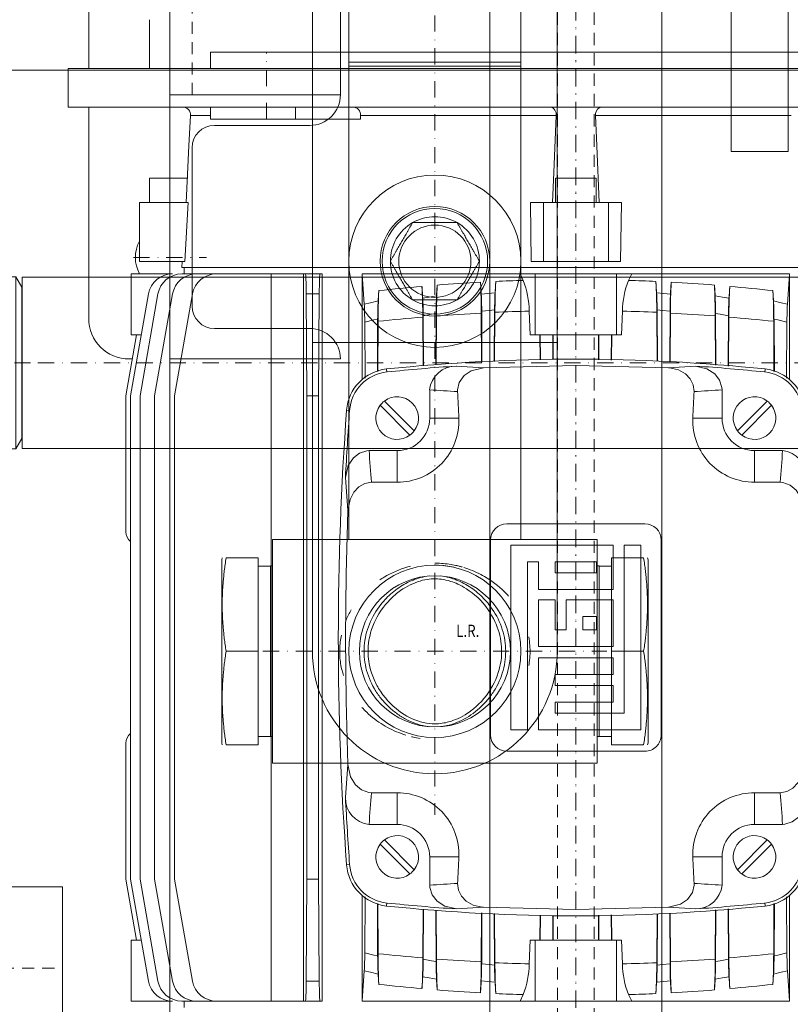
# Model space of a CAD drawing. Units: millimetres. Extents: x 357391 to 428219, y -144301 to -86441.
# Drawn here: x 389870 to 390060, y -115673 to -115431 of the extents above; entities that cross this region are included whole.
import ezdxf

# ---------------------------------------------------------------- set-up
doc = ezdxf.new("R2010")
doc.units = ezdxf.units.MM
doc.header["$LTSCALE"] = 0.25
doc.linetypes.add('DGN Style 2', pattern=[20, 12, -8])
doc.linetypes.add('DGN Style 4', pattern=[32.02, 16, -8, 0.02, -8])
for name, color, linetype, lineweight in [('MAIN_50A', 4, 'DGN Style 4', 13), ('MAIN_50C', 7, 'Continuous', 13), ('MAIN_50H', 1, 'DGN Style 2', 13), ('PRODUCTION', 150, 'Continuous', 13), ('Visible (ISO)', 7, 'Continuous', 40)]:
    doc.layers.add(name, color=color, linetype=linetype, lineweight=lineweight)
doc.styles.add('BASE_1_1', font='arial.ttf', dxfattribs={"width": 0.8, "height": 3})
doc.styles.add('DIM_1_5', font='arial.ttf', dxfattribs={"width": 0.8, "height": 15})

# ---------------------------------------------------------------- blocks, each defined once
blk = doc.blocks.new('*U46')
at = {"color": 20, "linetype": 'Continuous', "lineweight": 13, "ltscale": 0.001}
for p, q in [((102.25, 125), (111.75, 125)), ((102.25, 0), (102.25, 125)), ((111.75, 0), (111.75, 125)), ((167.8, 109.5), (152.8, 109.5)), ((152.8, 109.5), (152.8, 99.36)), ((157.76, 105.27), (182.8, 109.69)), ((167.8, 108.21), (182.8, 110.85)), ((167.8, 109.5), (167.8, 107.04)), ((182.8, 110.85), (216.3, 110.85)), ((182.8, 109.69), (301.8, 109.69)), ((268.3, 110.85), (301.8, 110.85)), ((301.8, 110.85), (316.8, 108.21)), ((301.8, 109.69), (326.84, 105.27)), ((316.8, 109.5), (331.8, 109.5)), ((316.8, 109.5), (316.8, 107.04)), ((331.8, 109.5), (331.8, 99.36)), ((135.25, 107.5), (149.75, 107.5)), ((135.25, 107.5), (135.25, 95.51)), ((149.75, 107.5), (149.75, 96.29)), ((157.76, 102.92), (182.8, 107.33)), ((182.8, 107.33), (301.8, 107.33)), ((301.8, 107.33), (326.84, 102.92)), ((129.25, 105), (135.25, 105)), ((129.25, 105), (129.25, 95.6)), ((157.76, 99.32), (182.8, 103.74)), ((182.8, 103.74), (301.8, 103.74)), ((301.8, 103.74), (326.84, 99.32)), ((149.75, 96.92), (151.25, 97)), ((151.25, 0), (151.25, 97)), ((152.8, 97.01), (152.8, 93.41)), ((157.76, 94.41), (182.8, 98.82)), ((182.8, 98.82), (301.8, 98.82)), ((301.8, 98.82), (326.84, 94.41)), ((331.8, 97.01), (331.8, 93.41)), ((113.85, 90.01), (113.85, 94.92)), ((149.75, 96.29), (135.25, 95.51)), ((151.25, 96.5), (152.8, 96.5)), ((331.8, 96.5), (333.35, 96.5)), ((152.8, 93.41), (152.8, 88.5)), ((331.8, 93.41), (331.8, 88.5)), ((98.25, 90), (102.25, 90)), ((98.25, 0), (98.25, 90)), ((111.75, 90.01), (114.75, 90.01)), ((114.75, 69.01), (114.75, 90.01)), ((152.8, 88.5), (152.8, 75.05)), ((331.8, 88.5), (331.8, 75.05)), ((152.8, 75.05), (331.8, 75.05)), ((152.8, 75.05), (152.8, 67.08)), ((331.8, 75.05), (331.8, 67.08)), ((114.75, 69.01), (111.75, 69.01)), ((114.75, 53.04), (114.75, 69.01)), ((152.8, 67.08), (331.8, 67.08)), ((152.8, 67.08), (152.8, 66.61)), ((152.8, 66.61), (152.8, 62.99)), ((182.8, 66.25), (157.76, 66.4)), ((157.76, 63.2), (157.76, 66.4)), ((182.8, 66.25), (301.8, 66.25)), ((182.8, 63.35), (182.8, 66.25)), ((326.84, 66.4), (301.8, 66.25)), ((301.8, 66.25), (301.8, 63.35)), ((326.84, 66.4), (326.84, 63.2)), ((331.8, 67.08), (331.8, 66.61)), ((331.8, 62.99), (331.8, 66.61)), ((157.76, 63.2), (182.8, 63.35)), ((182.8, 63.35), (301.8, 63.35)), ((301.8, 63.35), (326.84, 63.2)), ((152.8, 62.99), (152.8, 62.47)), ((152.8, 62.47), (331.8, 62.47)), ((331.8, 62.99), (331.8, 62.47)), ((186.41, 55.71), (186.35, 56.45)), ((298.19, 55.71), (298.25, 56.45)), ((114.75, 53.04), (113.85, 53)), ((113.85, 4.81), (113.85, 53)), ((152.8, 52.65), (178.81, 52.65)), ((152.8, 52.65), (152.8, 52.64)), ((152.8, 52.64), (152.89, 52.64)), ((152.8, 52.56), (152.89, 52.64)), ((152.8, 52.64), (152.8, 52.56)), ((152.8, 52.56), (152.8, 13.75)), ((152.89, 52.64), (160.29, 52.11)), ((178.45, 51.91), (164.7, 52)), ((196.3, 50.92), (196.3, 44)), ((288.3, 44), (288.3, 50.92)), ((305.79, 52.65), (331.8, 52.65)), ((319.9, 52), (306.16, 51.91)), ((324.31, 52.11), (331.71, 52.64)), ((331.71, 52.64), (331.8, 52.64)), ((331.71, 52.64), (331.8, 52.56)), ((331.8, 52.65), (331.8, 52.64)), ((331.8, 52.56), (331.8, 52.64)), ((331.8, 52.56), (331.8, 13.75)), ((163.94, 48.81), (176.87, 48.89)), ((176.85, 48.8), (164.48, 48.72)), ((204.09, 50.33), (204.09, 44)), ((280.51, 44), (280.51, 50.33)), ((307.77, 48.89), (320.66, 48.81)), ((320.12, 48.72), (307.79, 48.8)), ((176.96, 46.54), (176.22, 46.62)), ((191.44, 39.8), (184.1, 47.14)), ((185.16, 48.2), (192.5, 40.86)), ((299.44, 39.8), (292.1, 47.14)), ((293.16, 48.2), (300.5, 40.86)), ((307.64, 46.54), (308.38, 46.62)), ((204.09, 44), (196.3, 44)), ((280.51, 44), (288.3, 44)), ((175.45, 37.52), (163.1, 37.6)), ((163.47, 37.7), (175.46, 37.62)), ((309.14, 37.62), (321.13, 37.7)), ((321.5, 37.6), (309.15, 37.52)), ((162.55, 34.41), (175.2, 34.49)), ((175.19, 34.4), (163.13, 34.32)), ((188.3, 36), (181.35, 36)), ((188.3, 28.81), (188.3, 36)), ((296.3, 28.81), (296.3, 36)), ((303.25, 36), (296.3, 36)), ((309.4, 34.49), (322.05, 34.41)), ((321.47, 34.32), (309.41, 34.4)), ((175.51, 29.43), (175.94, 22.78)), ((308.66, 22.78), (309.09, 29.43)), ((174.51, 23.12), (161.99, 23.19)), ((162.46, 23.29), (174.52, 23.22)), ((310.08, 23.22), (322.14, 23.29)), ((322.61, 23.19), (310.09, 23.12)), ((161.67, 20.01), (174.41, 20.09)), ((174.4, 20), (162.26, 19.92)), ((218.3, 21), (266.3, 21)), ((310.2, 20.09), (322.93, 20.01)), ((322.34, 19.92), (310.2, 20)), ((214.3, -17), (214.3, 17)), ((270.3, 17), (270.3, -17)), ((219.58, -9.18), (219.58, 16)), ((219.58, 16), (265.02, 16)), ((265.02, 16), (265.02, 11.9)), ((152.8, 13.75), (154.41, 12.96)), ((152.8, 13.75), (152.8, 10)), ((331.8, 13.75), (330.19, 12.96)), ((331.8, 13.75), (331.8, 10)), ((135.25, 11.21), (149.75, 11)), ((135.25, 11.21), (135.25, 8)), ((149.75, 11), (149.75, 8)), ((167.8, 10), (152.8, 10)), ((152.8, 10), (152.8, -10)), ((161.98, 11.5), (167.8, 11.22)), ((167.8, 11.22), (167.8, 10)), ((167.8, 10), (167.8, -10)), ((223.68, 11.9), (223.68, 9.18)), ((265.02, 11.9), (223.68, 11.9)), ((322.62, 11.5), (316.8, 11.22)), ((316.8, 11.22), (316.8, 10)), ((316.8, 10), (331.8, 10)), ((316.8, 10), (316.8, -10)), ((331.8, 10), (331.8, -10)), ((135.25, 8), (149.75, 8)), ((135.25, 8), (135.25, -8)), ((149.75, 8), (149.75, -8)), ((167.8, 8.85), (174, 8.81)), ((174, 8.72), (167.8, 8.75)), ((223.68, 9.18), (230.49, 9.18)), ((230.49, 9.18), (230.49, -9.18)), ((233.02, 5.08), (233.02, 9.18)), ((233.02, 9.18), (244.5, 9.18)), ((244.5, 9.18), (244.5, -9.18)), ((247.28, -9.18), (247.28, 9.18)), ((247.28, 9.18), (265.02, 9.18)), ((265.02, 9.18), (265.02, -16)), ((310.6, 8.81), (316.8, 8.85)), ((316.8, 8.75), (310.6, 8.72)), ((129.25, 5), (135.25, 5)), ((129.25, 5), (129.25, -5)), ((167.8, 5.65), (173.89, 5.69)), ((173.89, 5.59), (167.8, 5.56)), ((223.68, 5.08), (226.39, 5.08)), ((223.68, -5.08), (223.68, 5.08)), ((226.39, 5.08), (226.39, -5.08)), ((240.4, 5.08), (233.02, 5.08)), ((240.4, 2.36), (240.4, 5.08)), ((254.1, 5.08), (251.38, 5.08)), ((251.38, 5.08), (251.38, -9.18)), ((254.1, -9.18), (254.1, 5.08)), ((260.92, 5.08), (258.2, 5.08)), ((258.2, 5.08), (258.2, -9.18)), ((260.92, -11.9), (260.92, 5.08)), ((310.71, 5.69), (316.8, 5.65)), ((316.8, 5.56), (310.71, 5.59)), ((98.25, -90), (98.25, 0)), ((102.25, -125), (102.25, 0)), ((111.75, -125), (111.75, 0)), ((151.25, -97), (151.25, 0)), ((233.02, -9.18), (233.02, 2.36)), ((233.02, 2.36), (240.4, 2.36)), ((237.12, -1.74), (240.4, -1.74)), ((237.12, -5.08), (237.12, -1.74)), ((240.4, -1.74), (240.4, -5.08)), ((113.85, -53), (113.85, -4.81)), ((135.25, -5), (129.25, -5)), ((167.8, -5.56), (174, -5.59)), ((174, -5.69), (167.8, -5.65)), ((226.39, -5.08), (223.68, -5.08)), ((240.4, -5.08), (237.12, -5.08)), ((310.6, -5.59), (316.8, -5.56)), ((316.8, -5.65), (310.6, -5.69)), ((135.25, -8), (149.75, -8)), ((135.25, -8), (135.25, -11.21)), ((149.75, -8), (149.75, -11)), ((167.8, -8.75), (174.06, -8.71)), ((174.06, -8.81), (167.8, -8.85)), ((230.49, -9.18), (219.58, -9.18)), ((244.5, -9.18), (233.02, -9.18)), ((251.38, -9.18), (247.28, -9.18)), ((258.2, -9.18), (254.1, -9.18)), ((310.54, -8.71), (316.8, -8.75)), ((316.8, -8.85), (310.54, -8.81)), ((149.75, -11), (135.25, -11.21)), ((167.8, -10), (152.8, -10)), ((152.8, -10), (152.8, -13.75)), ((167.8, -11.22), (161.98, -11.5)), ((167.8, -10), (167.8, -11.22)), ((219.58, -16), (219.58, -11.9)), ((219.58, -11.9), (260.92, -11.9)), ((316.8, -10), (331.8, -10)), ((316.8, -10), (316.8, -11.22)), ((316.8, -11.22), (322.62, -11.5)), ((331.8, -10), (331.8, -13.75)), ((154.41, -12.96), (152.8, -13.75)), ((152.8, -13.75), (152.8, -52.56)), ((330.19, -12.96), (331.8, -13.75)), ((331.8, -13.75), (331.8, -52.56)), ((265.02, -16), (219.58, -16)), ((174.29, -20.09), (161.67, -20.01)), ((162.26, -19.92), (174.28, -20)), ((266.3, -21), (218.3, -21)), ((322.93, -20.01), (310.31, -20.09)), ((310.32, -20), (322.34, -19.92)), ((161.99, -23.19), (174.43, -23.12)), ((174.44, -23.22), (162.46, -23.29)), ((175.94, -22.78), (175.51, -29.43)), ((309.09, -29.43), (308.66, -22.78)), ((322.14, -23.29), (310.16, -23.22)), ((310.17, -23.12), (322.61, -23.19)), ((188.3, -28.81), (188.3, -36)), ((296.3, -28.81), (296.3, -36)), ((175.3, -34.49), (162.55, -34.41)), ((163.13, -34.32), (175.29, -34.4)), ((181.35, -36), (188.3, -36)), ((296.3, -36), (303.25, -36)), ((322.05, -34.41), (309.3, -34.49)), ((309.31, -34.4), (321.47, -34.32)), ((163.1, -37.6), (175.53, -37.52)), ((175.53, -37.62), (163.47, -37.7)), ((309.07, -37.52), (321.5, -37.6)), ((321.13, -37.7), (309.07, -37.62)), ((191.44, -39.8), (184.1, -47.14)), ((185.16, -48.2), (192.5, -40.86)), ((299.44, -39.8), (292.1, -47.14)), ((293.16, -48.2), (300.5, -40.86)), ((204.09, -44), (196.3, -44)), ((196.3, -44), (196.3, -50.92)), ((204.09, -44), (204.09, -50.33)), ((280.51, -50.33), (280.51, -44)), ((280.51, -44), (288.3, -44)), ((288.3, -50.92), (288.3, -44)), ((176.96, -46.54), (176.22, -46.62)), ((307.64, -46.54), (308.38, -46.62)), ((176.83, -48.89), (163.94, -48.81)), ((164.48, -48.72), (176.81, -48.8)), ((320.66, -48.81), (307.73, -48.89)), ((307.75, -48.8), (320.12, -48.72)), ((152.8, -52.56), (152.89, -52.64)), ((152.8, -52.64), (152.8, -52.56)), ((152.8, -52.64), (152.89, -52.64)), ((152.8, -52.64), (152.8, -52.65)), ((152.8, -52.65), (178.81, -52.65)), ((160.29, -52.11), (152.89, -52.64)), ((164.7, -52), (178.44, -51.91)), ((305.79, -52.65), (331.8, -52.65)), ((306.15, -51.91), (319.9, -52)), ((331.71, -52.64), (324.31, -52.11)), ((331.71, -52.64), (331.8, -52.56)), ((331.71, -52.64), (331.8, -52.64)), ((331.8, -52.56), (331.8, -52.64)), ((331.8, -52.64), (331.8, -52.65))]:
    blk.add_line(p, q, dxfattribs=at)
at = {"color": 20, "linetype": 'Continuous', "lineweight": 13, "ltscale": 0.001, "extrusion": (0, 0, -1), "flags": 128}
for points in [[(-135.25, 95.99), (-121.28, 95.29), (-113.85, 94.92)], [(-202.95, 56.74), (-199.98, 56.04), (-198.07, 54.8), (-196.9, 53.29), (-196.33, 51.46), (-196.3, 50.92)], [(-211.01, 56.12), (-204.1, 56.66), (-202.95, 56.74)], [(-204.09, 50.33), (-204.39, 51.98), (-205.21, 53.44), (-206.5, 54.65), (-208.36, 55.62), (-211.01, 56.12)], [(-273.59, 56.12), (-257.98, 56.56), (-242.34, 56.71), (-226.68, 56.56), (-211.01, 56.12)], [(-281.65, 56.74), (-274.74, 56.21), (-273.59, 56.12)], [(-273.59, 56.12), (-276.57, 55.49), (-278.59, 54.27), (-279.82, 52.81), (-280.46, 50.99), (-280.51, 50.33)], [(-160.29, 52.11), (-159.92, 50.6), (-159.48, 48.7)], [(-163.94, 48.81), (-164.15, 49.72), (-164.7, 52)], [(-319.9, 52), (-320.45, 49.72), (-320.66, 48.81)], [(-325.12, 48.7), (-324.68, 50.6), (-324.31, 52.11)], [(-159.48, 48.7), (-159.37, 48.69), (-156.93, 48.53)], [(-327.67, 48.53), (-325.23, 48.69), (-325.12, 48.7)], [(-155.9, 37.89), (-158.37, 37.73), (-158.81, 37.7)], [(-158.81, 37.7), (-158.54, 36.15), (-158.23, 34.3)], [(-162.55, 34.41), (-162.74, 35.53), (-163.1, 37.6)], [(-321.5, 37.6), (-321.86, 35.53), (-322.05, 34.41)], [(-325.79, 37.7), (-326.23, 37.73), (-328.7, 37.89)], [(-326.37, 34.3), (-326.06, 36.15), (-325.79, 37.7)], [(-158.23, 34.3), (-158.06, 34.29), (-155.55, 34.13)], [(-309.09, 29.43), (-308.42, 32.25), (-307.16, 34.19), (-305.65, 35.38), (-303.8, 35.97), (-303.25, 36)], [(-329.05, 34.13), (-326.54, 34.29), (-326.37, 34.3)], [(-175.94, 22.78), (-176.66, 25.75), (-177.84, 27.5), (-179.58, 28.73), (-181.35, 29.13), (-181.79, 29.13)], [(-302.81, 29.13), (-304.48, 28.92), (-305.98, 28.18), (-307.2, 26.98), (-308.14, 25.29), (-308.64, 23.06), (-308.66, 22.78)], [(-154.86, 23.48), (-157.39, 23.32), (-157.79, 23.3)], [(-157.79, 23.3), (-157.62, 21.69), (-157.45, 19.91)], [(-161.67, 20.01), (-161.8, 21.32), (-161.99, 23.19)], [(-175.94, 22.78), (-175.36, 0.03), (-175.94, -22.78)], [(-308.66, -22.78), (-309.24, -0.03), (-308.66, 22.78)], [(-322.61, 23.19), (-322.81, 21.32), (-322.93, 20.01)], [(-326.81, 23.3), (-327.21, 23.32), (-329.74, 23.48)], [(-327.15, 19.91), (-326.98, 21.69), (-326.81, 23.3)], [(-157.45, 19.91), (-157.2, 19.89), (-154.66, 19.73)], [(-329.95, 19.73), (-327.4, 19.89), (-327.15, 19.91)], [(-113.85, 4.81), (-127.82, 5.46), (-135.25, 5.74)], [(-113.85, -4.81), (-113.32, -4.86), (-112.84, -5.02), (-112.29, -5.37), (-111.92, -5.78), (-111.75, -6.22), (-111.75, -6.24)], [(-135.25, -5.74), (-121.28, -5.18), (-113.85, -4.81)], [(-154.66, -19.73), (-157.2, -19.89), (-157.45, -19.91)], [(-157.45, -19.91), (-157.62, -21.69), (-157.79, -23.3)], [(-161.99, -23.19), (-161.8, -21.32), (-161.67, -20.01)], [(-322.93, -20.01), (-322.81, -21.32), (-322.61, -23.19)], [(-326.81, -23.3), (-326.98, -21.69), (-327.15, -19.91)], [(-327.15, -19.91), (-327.4, -19.89), (-329.95, -19.73)], [(-157.79, -23.3), (-157.39, -23.32), (-154.86, -23.48)], [(-181.79, -29.13), (-180.12, -28.92), (-178.62, -28.18), (-177.4, -26.98), (-176.46, -25.29), (-175.96, -23.06), (-175.94, -22.78)], [(-308.66, -22.78), (-307.94, -25.75), (-306.76, -27.5), (-305.02, -28.73), (-303.25, -29.13), (-302.81, -29.13)], [(-329.74, -23.48), (-327.21, -23.32), (-326.81, -23.3)], [(-175.51, -29.43), (-176.18, -32.25), (-177.44, -34.19), (-178.95, -35.38), (-180.8, -35.97), (-181.35, -36)], [(-155.55, -34.13), (-158.06, -34.29), (-158.23, -34.3)], [(-158.23, -34.3), (-158.54, -36.15), (-158.81, -37.7)], [(-163.1, -37.6), (-162.74, -35.53), (-162.55, -34.41)], [(-322.05, -34.41), (-321.86, -35.53), (-321.5, -37.6)], [(-325.79, -37.7), (-326.06, -36.15), (-326.37, -34.3)], [(-326.37, -34.3), (-326.54, -34.29), (-329.05, -34.13)], [(-158.81, -37.7), (-158.37, -37.73), (-155.9, -37.89)], [(-328.7, -37.89), (-326.23, -37.73), (-325.79, -37.7)], [(-156.93, -48.53), (-159.37, -48.69), (-159.48, -48.7)], [(-159.48, -48.7), (-159.92, -50.6), (-160.29, -52.11)], [(-164.7, -52), (-164.15, -49.72), (-163.94, -48.81)], [(-211.01, -56.12), (-208.03, -55.49), (-206.01, -54.27), (-204.78, -52.81), (-204.14, -50.99), (-204.09, -50.33)], [(-280.51, -50.33), (-280.21, -51.98), (-279.39, -53.44), (-278.1, -54.65), (-276.24, -55.62), (-273.59, -56.12)], [(-320.66, -48.81), (-320.45, -49.72), (-319.9, -52)], [(-324.31, -52.11), (-324.68, -50.6), (-325.12, -48.7)], [(-325.12, -48.7), (-325.23, -48.69), (-327.67, -48.53)], [(-281.65, -56.74), (-284.62, -56.04), (-286.53, -54.8), (-287.7, -53.29), (-288.27, -51.46), (-288.3, -50.92)]]:
    blk.add_lwpolyline(points, dxfattribs=at)
at = {"color": 20, "linetype": 'Continuous', "lineweight": 13, "ltscale": 0.001, "extrusion": (0, 0, -1)}
for centre, radius, start, end in [((-216.3, 107.85), 3, 90, 142.3247), ((-268.3, 107.85), 3, 37.6753, 90), ((-158.8, 99.36), 6, 0, 80), ((-325.8, 99.36), 6, 100, 180), ((-158.8, 97.01), 6, 0, 80), ((-325.8, 97.01), 6, 100, 180), ((-158.8, 93.41), 6, 0, 80), ((-325.8, 93.41), 6, 100, 180), ((-113.71, 96.87), 1.96, 265.7137, 358.9767), ((-158.8, 88.5), 6, 0, 80), ((-325.8, 88.5), 6, 100, 180), ((-242.3, -706.5), 765, 85.80598, 94.19402), ((-187.16, 45.48), 11, 5.933, 85.806), ((-242.3, -706.5), 764.26, 85.80598, 87.04871), ((-281.9, 50.32), 6.43, 87.7897, 174.6041), ((-242.3, -706.5), 764.26, 92.95129, 94.19402), ((-297.44, 45.48), 11, 94.194, 174.067), ((-113.71, 54.96), 1.96, 265.8371, 358.9523), ((-187.16, 45.48), 10.26, 5.933, 85.806), ((-297.44, 45.48), 10.26, 94.194, 174.067), ((-164.52, 131.67), 79.67, 269.8748, 273.0464), ((-319.95, 136.46), 84.47, 267.0437, 270.0352), ((-591.88, 0.88), 437.55, 4.8524, 6.2513), ((-164.34, -91.06), 139.78, 86.964, 90.0581), ((-163.93, -40.73), 89.54, 87.1468, 90.005), ((-629.57, 0.65), 467.57, 4.5443, 5.9009), ((-188.3, 44), 5.25, 53.2132, 216.7868), ((-296.3, 44), 5.25, 53.2132, 216.7868), ((145.01, 0.65), 467.61, 174.0992, 175.4556), ((-319.96, -102.67), 151.39, 90.0606, 92.9173), ((-320.81, -34.8), 83.61, 89.8937, 92.9545), ((107.23, 0.89), 437.5, 173.7486, 175.1477), ((-624.8, 0), 451, 354.067, 5.933), ((-624.8, 0), 450.26, 3.748, 5.933), ((-188.3, 44), 5.25, 233.2132, 36.7868), ((-188.3, 44), 5.25, 36.7868, 53.2132), ((-296.3, 44), 5.25, 233.2132, 36.7868), ((-296.3, 44), 5.25, 36.7868, 53.2132), ((140.2, 0), 450.26, 174.067, 176.252), ((140.2, 0), 451, 174.067, 185.933), ((-188.94, 43.95), 15.15, 179.8234, 272.4249), ((-188.3, 44), 8, 180, 270), ((-295.67, 43.96), 15.16, 267.6113, 0.1404), ((-296.3, 44), 8, 270, 0), ((-188.3, 44), 5.25, 216.7868, 233.2132), ((-296.3, 44), 5.25, 216.7868, 233.2132), ((-163.65, 191.71), 154.01, 270.0675, 272.8854), ((-162.98, 118.51), 80.92, 269.917, 272.9515), ((-321.26, 179.63), 141.93, 266.9947, 270.0523), ((-321.45, 125.27), 87.67, 267.1654, 269.9661), ((-598.45, 0.27), 444.19, 2.9959, 4.3726), ((-163.02, -112.06), 146.38, 87.0752, 90.0449), ((-162.64, -56.93), 91.34, 87.2363, 89.9481), ((-634.26, 0.21), 472.36, 2.8011, 4.1417), ((-181.99, 29.55), 6.49, 358.9962, 84.3586), ((-321.22, -126.35), 160.67, 90.0871, 92.7927), ((149.68, 0.21), 472.38, 175.8583, 177.1988), ((-322.15, -49.38), 83.79, 89.9295, 92.886), ((113.86, 0.27), 444.2, 175.6274, 177.0041), ((-162.72, 185.78), 162.49, 270.0912, 272.7724), ((-161.92, 105.08), 81.89, 269.947, 272.8851), ((-322.24, 171.19), 147.89, 267.0953, 270.0411), ((-322.48, 113.21), 90.01, 267.2475, 269.9204), ((-601.6, 0.06), 447.38, 1.653, 2.5205), ((-162.17, -130.67), 150.59, 87.1414, 90.0368), ((-161.81, -72.22), 92.23, 87.2889, 89.9111), ((-635.9, 0.07), 474.06, 1.3816, 2.3999), ((-322.04, -146.68), 166.6, 90.1024, 92.7194), ((151.17, 0.08), 473.92, 177.5999, 178.6186), ((-323, -63.62), 83.63, 89.954, 92.8459), ((116.88, 0.06), 447.26, 177.4793, 178.3471), ((-162.37, 33.8), 22.31, 270.9804, 290.8989), ((-322.23, 33.8), 22.31, 249.1011, 269.0196), ((-113.66, 6.79), 1.98, 264.3081, 344.0881), ((-162.06, -32.21), 20.71, 68.3259, 89.7948), ((-635.77, -0.08), 473.92, 357.5999, 358.6186), ((151.3, -0.07), 474.06, 181.3816, 182.3999), ((-322.54, -32.21), 20.71, 90.2052, 111.6741), ((-601.48, -0.06), 447.26, 357.4793, 358.3471), ((117, -0.06), 447.38, 181.653, 182.5205), ((-162.56, 146.68), 166.6, 270.1024, 272.7194), ((-161.6, 63.61), 83.61, 269.9538, 272.8461), ((-322.44, 130.67), 150.59, 267.1414, 270.0368), ((-322.79, 72.2), 92.21, 267.2887, 269.9113), ((-162.36, -171.19), 147.89, 87.0953, 90.0411), ((-598.46, -0.27), 444.2, 355.6274, 357.0041), ((-162.12, -113.22), 90.03, 87.2477, 89.9202), ((-634.28, -0.21), 472.38, 355.8583, 357.1988), ((149.66, -0.21), 472.36, 182.8011, 184.1417), ((-321.88, -185.78), 162.49, 90.0912, 92.7724), ((-322.68, -105.11), 81.92, 89.9475, 92.8846), ((113.85, -0.27), 444.19, 182.9959, 184.3726), ((-188.93, -43.96), 15.16, 87.6113, 180.1404), ((-295.66, -43.95), 15.15, 359.8234, 92.4249), ((-624.8, 0), 450.26, 354.067, 356.252), ((-302.61, -29.55), 6.49, 178.9962, 264.3586), ((140.2, 0), 450.26, 183.748, 185.933), ((-163.38, 126.35), 160.67, 270.0871, 272.7927), ((-162.45, 49.34), 83.75, 269.9289, 272.8866), ((-188.3, -44), 8, 90, 180), ((-296.3, -44), 8, 0, 90), ((-321.58, 112.06), 146.38, 267.0752, 270.0449), ((-321.96, 56.89), 91.3, 267.2357, 269.9487), ((-163.34, -179.63), 141.93, 86.9947, 90.0523), ((-591.83, -0.89), 437.5, 353.7486, 355.1477), ((-163.15, -125.31), 87.71, 87.166, 89.9654), ((-629.61, -0.65), 467.61, 354.0992, 355.4556), ((-188.3, -44), 5.25, 323.2132, 126.7868), ((-296.3, -44), 5.25, 323.2132, 126.7868), ((144.97, -0.65), 467.57, 184.5443, 185.9009), ((-320.95, -191.7), 154.01, 90.0675, 92.8854), ((-321.62, -118.57), 80.97, 89.9181, 92.9505), ((107.28, -0.88), 437.55, 184.8524, 186.2513), ((-188.3, -44), 5.25, 143.2132, 306.7868), ((-188.3, -44), 5.25, 126.7868, 143.2132), ((-296.3, -44), 5.25, 143.2132, 306.7868), ((-296.3, -44), 5.25, 126.7868, 143.2132), ((-187.16, -45.48), 11, 274.194, 354.067), ((-187.16, -45.48), 10.26, 274.194, 354.067), ((-188.3, -44), 5.25, 306.7868, 323.2132), ((-296.3, -44), 5.25, 306.7868, 323.2132), ((-297.44, -45.48), 10.26, 185.933, 265.806), ((-297.44, -45.48), 11, 185.933, 265.806), ((-164.64, 102.67), 151.39, 270.0606, 272.9173), ((-163.79, 34.75), 83.55, 269.8927, 272.9555), ((-320.27, 91.06), 139.78, 266.964, 270.0581), ((-320.67, 40.67), 89.48, 267.1459, 270.006), ((-164.65, -136.52), 84.53, 87.0447, 90.0341), ((-202.7, -50.32), 6.43, 267.7897, 354.6041), ((-320.08, -131.74), 79.75, 89.8763, 93.0449)]:
    blk.add_arc(centre, radius, start, end, dxfattribs=at)
at = {"color": 20, "linetype": 'Continuous', "lineweight": 13, "ltscale": 0.001}
for centre, start, end in [((218.3, 17), 90, 180), ((266.3, 17), 0, 90), ((218.3, -17), 180, 270), ((266.3, -17), 270, 0)]:
    blk.add_arc(centre, 4, start, end, dxfattribs=at)
at = {"color": 20, "linetype": 'Continuous', "lineweight": 13, "ltscale": 0.001, "extrusion": (0, 0, -1)}
for centre, major_axis, ratio, start_param, end_param in [((158.8, 66.61), (-6, 0), 0.034921, 4.886922, 6.283185), ((325.8, 66.61), (-6, 0), 0.034921, 3.141593, 4.537856), ((158.8, 62.99), (-6, 0), 0.034921, 0, 1.396263), ((325.8, 62.99), (-6, 0), 0.034921, 1.745329, 3.141593), ((141.76, -706.5), (-765.35, 0), 0.992163, 1.642122, 1.652335), ((342.84, -706.5), (-765.35, 0), 0.992163, 1.489257, 1.499471), ((624.8, 60.85), (0, 447.64), 0.992163, 4.641468, 4.656856), ((-140.2, 60.85), (0, 447.64), 0.992163, 1.626329, 1.641717), ((242.3, 615.77), (-840, 0), 0.700208, -1.506466, -1.498693), ((242.3, 615.77), (-840, 0), 0.700208, 4.640285, 4.648059), ((242.3, -615.77), (-840, 0), 0.700208, 1.498693, 1.506466), ((242.3, -615.77), (-840, 0), 0.700208, -4.648059, -4.640285), ((624.8, -60.85), (0, 447.64), 0.992163, 4.767922, 4.783309), ((-140.2, -60.85), (0, 447.64), 0.992163, 1.499876, 1.515263), ((141.76, 706.5), (-765.35, 0), 0.992163, 4.63085, 4.641063), ((342.84, 706.5), (-765.35, 0), 0.992163, 4.783715, 4.793928)]:
    blk.add_ellipse(centre, major_axis=major_axis, ratio=ratio, start_param=start_param, end_param=end_param, dxfattribs=at)
at = {"layer": 'MAIN_50C', "color": 20, "linetype": 'Continuous', "lineweight": 13}
for p, q in [((102.25, 119.98), (-105.85, 119.98)), ((163.75, 119.98), (111.75, 119.98)), ((173.75, 109.98), (173.75, 109.26)), ((90.25, 105), (102.25, 105)), ((102.25, 105), (102.25, -105))]:
    blk.add_line(p, q, dxfattribs=at)
at = {"layer": 'MAIN_50C', "color": 20, "linetype": 'DGN Style 4', "lineweight": 13}
for p, q in [((148.75, 108.98), (148.75, 90.98)), ((139.75, 99.98), (157.75, 99.98)), ((114.75, 76.2), (98.25, 76.2)), ((-197.35, 0), (436.35, 0))]:
    blk.add_line(p, q, dxfattribs=at)
at = {"layer": 'MAIN_50C', "color": 20, "linetype": 'Continuous', "lineweight": 13}
blk.add_arc((163.75, 109.98), 10, 0, 90, dxfattribs=at)
at = {"layer": 'MAIN_50C', "color": 20, "lineweight": 13, "extrusion": (0, 0, -1)}
blk.add_arc((-148.75, 99.98), 8.5, 62.2147, 118.4551, dxfattribs=at)
blk = doc.blocks.new('*U43')
at = {"layer": 'MAIN_50C', "color": 20, "linetype": 'Continuous', "lineweight": 13}
blk.add_blockref('*U46', (0, 0), dxfattribs=at)
blk = doc.blocks.new('*U65')
at = {"layer": 'Visible (ISO)', "lineweight": 13}
for p, q in [((-274.5, 150.15), (-275, 150.02)), ((-275, 149.07), (-275, 141.15)), ((-275, 141.15), (-275, 149.07)), ((-275, 149.07), (-275, 149.07)), ((-229.5, 150.15), (-274.5, 150.15)), ((-252, 149.07), (-252, 141.15)), ((-252, 141.15), (-252, 149.07)), ((-252, 149.07), (-252, 149.07)), ((-229.5, 150.15), (-229, 150.02)), ((-229, 149.07), (-229, 141.15)), ((-229, 141.15), (-229, 149.07)), ((-229, 149.07), (-229, 149.07)), ((-252, 141.15), (-275, 141.15)), ((-275, 141.15), (-275, 141.15)), ((-272.95, 138.15), (-272.95, 141.15)), ((-252, 141.15), (-252, 141.15)), ((-229, 141.15), (-252, 141.15)), ((-231.05, 138.15), (-231.05, 141.15)), ((-229, 141.15), (-229, 141.15)), ((-273, 138.15), (-273, 137.65)), ((-231, 138.15), (-273, 138.15)), ((-231, 138.15), (-231, 137.65)), ((-279.5, 137.65), (-279.5, 57.65)), ((-224.5, 137.65), (-279.5, 137.65)), ((-224.5, 137.65), (-224.5, 57.65)), ((-156, 118.85), (-224.5, 118.85)), ((-156, 118.85), (-108, 118.85)), ((-108, 76.45), (-108, 118.85)), ((-108, 118.85), (-107, 118.85)), ((-108, 118.85), (-108, 76.45)), ((-107, 118.85), (-107, 76.45)), ((-107, 76.45), (-107, 118.85)), ((-11, 118.85), (-107, 118.85)), ((-224.5, 76.45), (-156, 76.45)), ((-156, 76.45), (-108, 76.45)), ((-108, 76.45), (-107, 76.45)), ((-80.2, 76.45), (-107, 76.45)), ((-279.5, 57.65), (-224.5, 57.65)), ((-273, 57.15), (-273, 57.65)), ((-273, 57.15), (-231, 57.15)), ((-272.95, 57.15), (-272.95, 54.15)), ((-231.05, 57.15), (-231.05, 54.15)), ((-231, 57.15), (-231, 57.65)), ((-275, 54.15), (-252, 54.15)), ((-275, 46.24), (-275, 54.15)), ((-275, 54.15), (-275, 46.24)), ((-275, 54.15), (-275, 54.15)), ((-252, 54.15), (-252, 46.24)), ((-252, 46.24), (-252, 54.15)), ((-252, 54.15), (-252, 54.15)), ((-252, 54.15), (-229, 54.15)), ((-229, 46.24), (-229, 54.15)), ((-229, 54.15), (-229, 46.24)), ((-229, 54.15), (-229, 54.15)), ((-275, 46.24), (-275, 46.24)), ((-252, 46.24), (-252, 46.24)), ((-229, 46.24), (-229, 46.24)), ((-274.5, 45.15), (-275, 45.29)), ((-274.5, 45.15), (-229.5, 45.15)), ((-229.5, 45.15), (-229, 45.29)), ((11, 24.65), (-129, 24.65)), ((-129, 10.65), (-129, 24.65)), ((11, 10.65), (-129, 10.65))]:
    blk.add_line(p, q, dxfattribs=at)
for centre, radius in [((-252, 97.65), 21.2), ((-156, 97.65), 21.2), ((-252, 97.65), 18.6), ((-156, 97.65), 13.5), ((-156, 97.65), 13), ((-156, 97.65), 8.89)]:
    blk.add_circle(centre, radius, dxfattribs=at)
for start, end in [(90, 150), (30, 90), (150, 210), (330, 30), (210, 270), (270, 330)]:
    blk.add_arc((-156, 97.65), 10.97, start, end, dxfattribs=at)
for points, weights in [([(-275, 149.07), (-263.5, 150.85), (-252, 149.07)], [0.866029068454, 1, 0.866029068454]), ([(-252, 149.07), (-240.5, 150.85), (-229, 149.07)], [0.866029068454, 1, 0.866029068454]), ([(-165.5, 103.14), (-160.75, 105.88), (-156, 108.62)], [0.866025403784, 1, 0.866025403784]), ([(-156, 108.62), (-151.25, 105.88), (-146.5, 103.14)], [0.866025403784, 1, 0.866025403784]), ([(-165.5, 92.17), (-165.5, 97.65), (-165.5, 103.14)], [0.866025403784, 1, 0.866025403784]), ([(-146.5, 103.14), (-146.5, 97.65), (-146.5, 92.17)], [0.866025403784, 1, 0.866025403784]), ([(-156, 86.68), (-160.75, 89.43), (-165.5, 92.17)], [0.866025403784, 1, 0.866025403784]), ([(-146.5, 92.17), (-151.25, 89.43), (-156, 86.68)], [0.866025403784, 1, 0.866025403784]), ([(-252, 46.24), (-263.5, 44.46), (-275, 46.24)], [0.866029068454, 1, 0.866029068454]), ([(-229, 46.24), (-240.5, 44.46), (-252, 46.24)], [0.866029068454, 1, 0.866029068454])]:
    blk.add_rational_spline(points, weights, degree=2, dxfattribs=at)
for points, knots in [([(-257.93, 120.18), (-257.53, 120.3), (-257.14, 120.41), (-255.61, 120.79), (-253.27, 121.17), (-250.85, 121.1), (-249.13, 120.9), (-248.56, 120.8), (-248, 120.68)], [0, 0, 0, 0, 0.130912, 0.130912, 0.498356, 0.865799, 0.865799, 1.04691, 1.04691, 1.04691, 1.04691]), ([(-244.33, 119.53), (-243.87, 119.34), (-243.42, 119.13), (-242.6, 118.71), (-242.21, 118.5), (-241.82, 118.27)], [0, 0, 0, 0, 0.1585284, 0.1585284, 0.3050488, 0.3050488, 0.3050488, 0.3050488]), ([(-272.63, 104.77), (-272.51, 105.19), (-272.37, 105.59), (-271.96, 106.73), (-271.3, 108.3), (-270.52, 109.72), (-269.27, 111.78), (-268.16, 113.22), (-266.62, 114.83), (-266.22, 115.23), (-265.79, 115.61)], [0, 0, 0, 0, 0.124067, 0.124067, 0.385242, 0.646416, 0.646416, 1.221056, 1.221056, 1.413239, 1.413239, 1.413239, 1.413239]), ([(-270.55, 99.02), (-270.52, 99.35), (-270.47, 99.67), (-270.41, 100.01), (-270.12, 101.59), (-269.56, 103.24), (-268.71, 104.82), (-268.29, 105.61), (-267.8, 106.38), (-267.26, 107.11), (-266.72, 107.85), (-266.14, 108.54), (-265.51, 109.18), (-264.89, 109.82), (-264.24, 110.42), (-263.52, 110.98), (-262.81, 111.54), (-262.03, 112.08), (-261.22, 112.55), (-259.61, 113.5), (-257.84, 114.21), (-256.04, 114.63), (-255.14, 114.84), (-254.24, 114.98), (-253.34, 115.05), (-252.44, 115.12), (-251.56, 115.12), (-250.66, 115.05), (-248.87, 114.91), (-247.04, 114.49), (-245.3, 113.79), (-243.56, 113.09), (-241.91, 112.1), (-240.48, 110.98), (-239.41, 110.14), (-238.46, 109.22), (-237.59, 108.18), (-236.71, 107.15), (-235.92, 106.01), (-235.29, 104.82), (-234.65, 103.64), (-234.17, 102.41), (-233.85, 101.21), (-233.66, 100.47), (-233.52, 99.74), (-233.45, 99.02)], [0, 0, 0, 0, 0.136959, 0.136959, 0.136959, 0.794326, 0.794326, 0.794326, 1.123009, 1.123009, 1.123009, 1.451693, 1.451693, 1.451693, 1.780376, 1.780376, 1.780376, 2.109059, 2.109059, 2.109059, 2.766426, 2.766426, 2.766426, 3.095109, 3.095109, 3.095109, 3.423792, 3.423792, 3.423792, 4.081159, 4.081159, 4.081159, 4.738526, 4.738526, 4.738526, 5.23155, 5.23155, 5.23155, 5.724575, 5.724575, 5.724575, 6.2176, 6.2176, 6.2176, 6.519941, 6.519941, 6.519941, 6.519941]), ([(-269.84, 97.65), (-269.84, 97.34), (-269.83, 97.04), (-269.72, 95.54), (-269.45, 94.44), (-268.71, 92.19), (-267.98, 90.62), (-266.25, 88.25), (-265.66, 87.54), (-263.2, 85.01), (-261.08, 83.61), (-256.62, 81.67), (-254.56, 81.33), (-251.15, 81.12), (-249.25, 81.32), (-245.62, 82.34), (-243.72, 83.16), (-239.49, 86.11), (-237.77, 88.06), (-235.66, 91.34), (-235.11, 92.68), (-234.26, 95.4), (-234.14, 96.76), (-234.16, 97.81), (-234.17, 98.75), (-234.28, 100.13), (-235.44, 103.48), (-236.25, 105.1), (-238.27, 107.72), (-239.16, 108.66), (-240.58, 109.89), (-241.03, 110.26), (-243.12, 111.76), (-245.1, 112.83), (-248.88, 113.87), (-250.81, 114.24), (-254.76, 113.94), (-256.7, 113.61), (-259.94, 112.2), (-260.91, 111.67), (-264.14, 109.53), (-265.89, 107.65), (-268.29, 104.13), (-269.09, 102.32), (-269.76, 99.46), (-269.84, 98.49), (-269.84, 97.65)], [0, 0, 0, 0, 0.018707, 0.018707, 0.102832, 0.102832, 0.238386, 0.238386, 0.297033, 0.297033, 0.462428, 0.462428, 0.63683, 0.63683, 0.852706, 0.852706, 1.056078, 1.056078, 1.299804, 1.299804, 1.503009, 1.503009, 1.819553, 1.819553, 1.819553, 2.102835, 2.102835, 2.340442, 2.340442, 2.483511, 2.483511, 2.546331, 2.546331, 2.752237, 2.752237, 2.873604, 2.873604, 2.949473, 2.949473, 2.983347, 2.983347, 3.067159, 3.067159, 3.148384, 3.148384, 3.197719, 3.197719, 3.197719, 3.197719]), ([(-234.41, 111.2), (-234.17, 110.85), (-233.95, 110.5), (-232.73, 108.46), (-231.82, 106.41), (-231.16, 104.08), (-231.1, 103.86), (-231.05, 103.64)], [0, 0, 0, 0, 0.1418986, 0.1418986, 0.8097533, 0.8097533, 0.8756968, 0.8756968, 0.8756968, 0.8756968]), ([(-273.43, 101.25), (-273.34, 101.86), (-273.2, 102.58), (-273.03, 103.29), (-273.01, 103.37)], [0, 0, 0, 0, 0.1757988, 0.1983089, 0.1983089, 0.1983089, 0.1983089]), ([(-230.31, 97.66), (-230.3, 96.72), (-230.36, 95.5), (-230.65, 93.54), (-230.75, 93), (-230.92, 92.2), (-230.98, 91.95), (-231.07, 91.57), (-231.11, 91.45), (-231.17, 91.21), (-231.2, 91.1), (-231.24, 90.97)], [0, 0, 0, 0, 0.2806123, 0.2806123, 0.3903542, 0.3903542, 0.4430512, 0.4430512, 0.4686648, 0.4686648, 0.4933004, 0.4933004, 0.4933004, 0.4933004]), ([(-230.8, 97.65), (-230.8, 97.65), (-230.8, 97.64), (-230.8, 97.23), (-230.81, 96.82), (-230.84, 96.42)], [0, 0, 0, 0, 0.0022458, 0.0022458, 0.1231807, 0.1231807, 0.1231807, 0.1231807]), ([(-233.45, 96.29), (-233.52, 95.57), (-233.66, 94.84), (-233.85, 94.1), (-234.17, 92.9), (-234.65, 91.67), (-235.29, 90.49), (-235.92, 89.3), (-236.71, 88.16), (-237.59, 87.12), (-238.46, 86.09), (-239.41, 85.17), (-240.48, 84.33), (-241.91, 83.2), (-243.56, 82.22), (-245.3, 81.52), (-247.04, 80.82), (-248.87, 80.4), (-250.66, 80.26), (-251.56, 80.19), (-252.44, 80.19), (-253.34, 80.26), (-254.24, 80.33), (-255.14, 80.47), (-256.04, 80.68), (-257.84, 81.1), (-259.6, 81.81), (-261.22, 82.76), (-262.03, 83.23), (-262.81, 83.77), (-263.52, 84.33), (-264.24, 84.89), (-264.89, 85.48), (-265.51, 86.13), (-266.76, 87.42), (-267.87, 88.91), (-268.71, 90.49), (-269.55, 92.06), (-270.13, 93.71), (-270.41, 95.3), (-270.47, 95.61), (-270.51, 95.91), (-270.54, 96.21)], [0, 0, 0, 0, 0.302341, 0.302341, 0.302341, 0.795366, 0.795366, 0.795366, 1.288391, 1.288391, 1.288391, 1.781416, 1.781416, 1.781416, 2.438783, 2.438783, 2.438783, 3.096149, 3.096149, 3.096149, 3.424832, 3.424832, 3.424832, 3.753516, 3.753516, 3.753516, 4.410882, 4.410882, 4.410882, 4.739566, 4.739566, 4.739566, 5.068249, 5.068249, 5.068249, 5.725616, 5.725616, 5.725616, 6.382982, 6.382982, 6.382982, 6.509414, 6.509414, 6.509414, 6.509414]), ([(-230.89, 95.72), (-230.9, 95.54), (-231, 94.62), (-231.16, 93.71), (-231.32, 92.99)], [0, 0, 0, 0, 0.0549734, 0.2736025, 0.2736025, 0.2736025, 0.2736025]), ([(-231.38, 90.5), (-231.48, 90.17), (-232.07, 88.35), (-232.9, 86.62), (-234.57, 83.72), (-235.91, 81.95), (-237.68, 80.18), (-238.03, 79.85), (-238.4, 79.53)], [0, 0, 0, 0, 0.10673, 0.577109, 0.577109, 1.272198, 1.272198, 1.43709, 1.43709, 1.43709, 1.43709]), ([(-248.46, 74.53), (-249.14, 74.41), (-249.82, 74.32), (-251.89, 74.16), (-253.59, 74.21), (-255.24, 74.48), (-255.49, 74.53)], [0, 0, 0, 0, 0.2145247, 0.2145247, 0.6541006, 0.7312322, 0.7312322, 0.7312322, 0.7312322])]:
    blk.add_open_spline(points, degree=3, knots=knots, dxfattribs=at)
blk = doc.blocks.new('*U50')
at = {"layer": 'MAIN_50A'}
for p, q in [((0, -58.12), (0, 58.12)), ((-42.36, 17.88), (42.36, 17.88))]:
    blk.add_line(p, q, dxfattribs=at)
at = {"layer": 'MAIN_50C'}
for p, q in [((-30.15, -58.12), (-30.15, 17.88)), ((30.15, -58.12), (30.15, 17.88)), ((-30.15, -58.12), (30.15, -58.12))]:
    blk.add_line(p, q, dxfattribs=at)
blk.add_arc((0, 17.88), 30.15, 0, 180, dxfattribs=at)
blk = doc.blocks.new('*U49')
at = {"layer": 'MAIN_50C'}
blk.add_blockref('*U50', (0, 0), dxfattribs=at)
at = {"layer": 'PRODUCTION', "extrusion": (0, 0, -1), "insert": (5.27, 11.34), "char_height": 3, "attachment_point": 1, "text_direction": (1, 0, 0), "line_spacing_factor": 0.6, "style": 'BASE_1_1'}
blk.add_mtext('\\FINTL_ENGINEERING;\\H1x;\\W0.8;L.R.', dxfattribs=at)
blk = doc.blocks.new('*U134')
at = {"layer": 'MAIN_50A', "color": 4, "linetype": 'DGN Style 4', "lineweight": 13}
for p, q in [((-12.43, 40.45), (-12.43, -40.45)), ((-51.51, 0.76), (51.51, 0.76))]:
    blk.add_line(p, q, dxfattribs=at)
blk.add_circle((-12.43, 0.76), 30, dxfattribs=at)
at = {"layer": 'MAIN_50C', "color": 7, "linetype": 'Continuous', "lineweight": 13}
for p, q in [((15.42, 21.96), (46.07, 21.96)), ((46.07, 21.96), (46.07, -20.44)), ((47.57, 19.36), (46.07, 21.96)), ((47.57, 19.36), (47.57, -17.84)), ((47.57, -17.84), (46.07, -20.44)), ((15.42, -20.44), (46.07, -20.44))]:
    blk.add_line(p, q, dxfattribs=at)
at = {"layer": 'MAIN_50C', "color": 7, "linetype": 'Continuous', "lineweight": 13, "flags": 128}
for points in [[(-14.93, 30.76), (-13.68, 28.59), (-11.18, 28.59), (-9.93, 30.76), (-11.18, 32.92), (-13.68, 32.92), (-14.93, 30.76)], [(-44.93, 0.76), (-43.68, -1.41), (-41.18, -1.41), (-39.93, 0.76), (-41.18, 2.92), (-43.68, 2.92), (-44.93, 0.76)], [(15.07, 0.76), (16.32, -1.41), (18.82, -1.41), (20.07, 0.76), (18.82, 2.92), (16.32, 2.92), (15.07, 0.76)], [(-14.93, -29.24), (-13.68, -31.41), (-11.18, -31.41), (-9.93, -29.24), (-11.18, -27.08), (-13.68, -27.08), (-14.93, -29.24)]]:
    blk.add_lwpolyline(points, close=True, dxfattribs=at)
at = {"layer": 'MAIN_50C', "color": 7, "linetype": 'Continuous', "lineweight": 13}
for centre, radius in [((-12.43, 0.76), 35), ((-12.43, 30.76), 5), ((-42.43, 0.76), 5), ((17.57, 0.76), 5), ((-12.43, -29.24), 5)]:
    blk.add_circle(centre, radius, dxfattribs=at)
blk = doc.blocks.new('*U136')
at = {"layer": 'PRODUCTION', "flags": 128}
for points in [[(-35, 35.83), (-35, 60), (5, 60), (5, 35.83)], [(-62.7, -25), (-115, -25), (-115, 5), (-62.7, 5)]]:
    blk.add_lwpolyline(points, dxfattribs=at)
at = {"layer": 'PRODUCTION', "linetype": 'DGN Style 2', "flags": 128}
blk.add_lwpolyline([(-15, 60), (115, 60), (115, -60), (-15, -60), (-15, 60)], close=True, dxfattribs=at)
at = {"layer": 'PRODUCTION'}
blk.add_circle((-15, -10), 50, dxfattribs=at)
at = {"layer": 'PRODUCTION', "char_height": 15, "attachment_point": 7, "line_spacing_factor": 0.6, "style": 'DIM_1_5'}
for s, insert in [('\\FINTL_ENGINEERING;\\H1x;\\W0.8;SERVICE', (42.81, -12.5)), ('\\FINTL_ENGINEERING;\\H1x;\\W0.8;TT', (-52.72, -26.25)), ('\\FINTL_ENGINEERING;\\H1x;\\W0.8;AREA', (42.81, -32.9))]:
    blk.add_mtext(s, dxfattribs=dict(at, insert=insert))
blk = doc.blocks.new('*U157')
at = {"layer": 'MAIN_50C'}
for p, q in [((48.15, 21), (-92.9, 21)), ((48.15, 21), (48.15, -21)), ((48.15, -21), (-92.9, -21))]:
    blk.add_line(p, q, dxfattribs=at)
at = {"layer": 'MAIN_50H'}
blk.add_line((48.15, 15.5), (-92.9, 15.5), dxfattribs=at)
blk = doc.blocks.new('*U156')
at = {"layer": 'MAIN_50C'}
for p, q in [((32.5, 21), (-32.5, 21)), ((-32.5, 21), (-32.5, -21)), ((32.5, -21), (32.5, 21)), ((-19.5, 15.5), (19.5, 15.5)), ((-25, -13.5), (-25, 10)), ((25, 10), (25, -13.5))]:
    blk.add_line(p, q, dxfattribs=at)
for centre, radius, start, end in [((-19.5, 10), 5.5, 90, 180), ((19.5, 10), 5.5, 0, 90), ((-32.5, -13.5), 7.5, 270, 0)]:
    blk.add_arc(centre, radius, start, end, dxfattribs=at)
at = {"layer": 'MAIN_50C', "extrusion": (0, 0, -1)}
blk.add_arc((-32.5, -13.5), 7.5, 270, 0, dxfattribs=at)
blk = doc.blocks.new('*U168')
at = {"layer": 'MAIN_50C'}
blk.add_line((-100, 900), (-100, -900), dxfattribs=at)
blk = doc.blocks.new('*U200')
at = {"layer": 'MAIN_50C'}
blk.add_line((-1129.15, 100), (1129.15, 100), dxfattribs=at)
at = {"layer": 'MAIN_50H'}
for p, q in [((-1224.65, 4.5), (1224.65, 4.5)), ((-1224.65, -4.5), (1224.65, -4.5))]:
    blk.add_line(p, q, dxfattribs=at)
blk = doc.blocks.new('*U161')
at = {"layer": 'MAIN_50C'}
for name, p in [('*U168', (208.3, 0)), ('*U200', (-1020.85, 621.6))]:
    blk.add_blockref(name, p, dxfattribs=at)

msp = doc.modelspace()

# ---------------------------------------------------------------- linework, layer by layer
at = {"layer": 'MAIN_50A', "lineweight": 13}
for p, q in [((389972.135, -113769.506), (389972.135, -115510.514)), ((389874.39, -115515.514), (390105.134, -115515.514))]:
    msp.add_line(p, q, dxfattribs=at)
at = {"layer": 'MAIN_50A', "color": 140, "lineweight": 13}
msp.add_line((390006.858, -116702.985), (390006.858, -114710.429), dxfattribs=at)
at = {"layer": 'MAIN_50C', "lineweight": 13}
for p, q in [((389941.985, -113769.506), (389941.985, -115510.514)), ((390002.285, -115510.514), (390002.285, -113769.506)), ((390105.134, -115494.434), (389870.457, -115494.434)), ((389870.457, -115494.434), (389870.457, -115536.594)), ((389870.457, -115536.594), (390105.134, -115536.594))]:
    msp.add_line(p, q, dxfattribs=at)
at = {"layer": 'MAIN_50C', "color": 140, "lineweight": 13}
for p, q in [((389985.658, -116626.985), (389985.658, -114634.429)), ((390028.058, -114634.429), (390028.058, -116626.985))]:
    msp.add_line(p, q, dxfattribs=at)

# ---------------------------------------------------------------- block references
at = {"layer": 'MAIN_50C', "rotation": 90}
msp.add_blockref('*U161', (390628.456, -115551.814), dxfattribs=at)
at = {"layer": 'MAIN_50C', "color": 20, "extrusion": (0, 0, -1), "rotation": 269.9999999999999}
msp.add_blockref('*U43', (-390006.858, -115340.813), dxfattribs=at)
at = {"layer": 'MAIN_50C', "extrusion": (0, 0, -1)}
for name, p, rotation in [('*U156', (-389927.858, -115482.064), 270), ('*U49', (-389972.135, -115568.63), 180)]:
    msp.add_blockref(name, p, dxfattribs=dict(at, rotation=rotation))
at = {"layer": 'MAIN_50C', "color": 7, "linetype": 'Continuous', "lineweight": 13}
msp.add_blockref('*U134', (389822.883, -115516.272), dxfattribs=at)
at = {"layer": 'MAIN_50H', "extrusion": (0, 0, -1), "rotation": 270}
msp.add_blockref('*U157', (-389927.858, -115401.418), dxfattribs=at)
at = {"layer": 'PRODUCTION', "rotation": 270}
msp.add_blockref('*U136', (389820.456, -115679.514), dxfattribs=at)
at = {"layer": 'Visible (ISO)', "color": 240, "lineweight": 13, "rotation": 90}
msp.add_blockref('*U65', (390069.789, -115334.514), dxfattribs=at)

doc.saveas('drawing.dxf')
